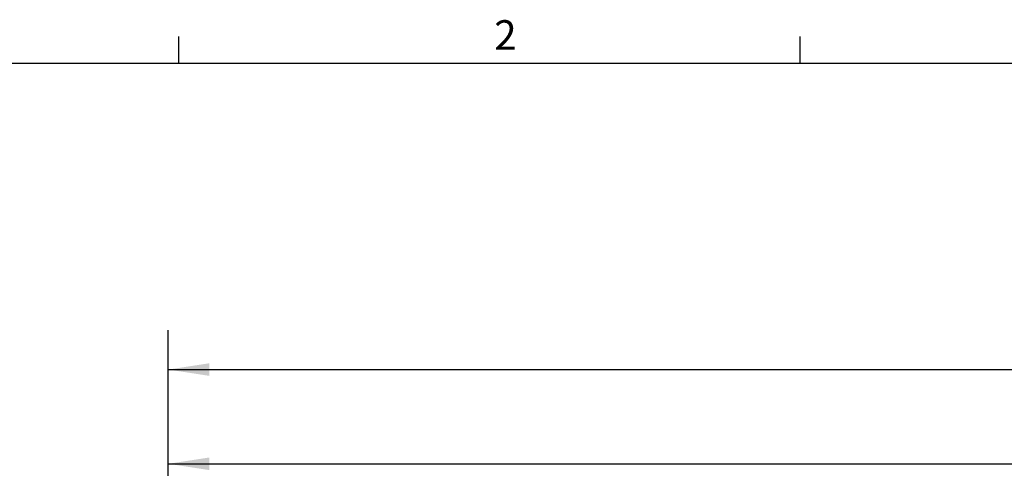
# Paper-space layout 'Sheet3' of a CAD drawing. Units: inches. Extents: x 5 to 165, y 2 to 108.
# Drawn here: x 21 to 52, y 94 to 108 of the extents above; entities that cross this region are included whole.
import ezdxf

# ---------------------------------------------------------------- set-up
doc = ezdxf.new("R2010")
doc.units = ezdxf.units.IN
doc.header["$MEASUREMENT"] = 0
doc.layers.add('LAYER_1', color=5, linetype='Continuous')
doc.layers.add('SLD-0', color=179, linetype='Continuous')
doc.styles.add('SLDTEXTSTYLE0', font='TXT', dxfattribs={"width": 0.75})
doc.styles.add('SLDTEXTSTYLE1', font='TXT', dxfattribs={"width": 0.7})
doc.dimstyles.new('SLDDIMSTYLE0', dxfattribs={"dimtxt": 1.25, "dimasz": 1.3, "dimexe": 0, "dimexo": 0.0625, "dimgap": 0.3125, "dimtad": 0, "dimtih": 1, "dimtoh": 1, "dimrnd": 1e-09, "dimzin": 12, "dimdsep": 46, "dimtxsty": 'SLDTEXTSTYLE0', "dimsah": 1, "dimcen": 0.09, "dimadec": 0, "dimazin": 3, "dimtfac": 1, "dimtofl": 0, "dimtmove": 0, "dimatfit": 3, "dimfxl": 1, "dimfrac": 2, "dimtolj": 1, "dimtzin": 12, "dimarcsym": 0})

# ---------------------------------------------------------------- blocks, each defined once
blk = doc.blocks.new('_D_43')
at = {"layer": 'LAYER_1', "ltscale": 10}
for p, q in [((25.62, 76.938), (25.62, 94.975)), ((73.639, 76.938), (73.639, 94.975)), ((25.62, 93.725), (52.787, 93.725)), ((54.231, 93.715), (53.85, 93.715)), ((53.85, 93.715), (53.85, 91.731)), ((59.311, 93.715), (59.692, 93.715)), ((59.692, 93.715), (59.692, 91.731)), ((73.639, 93.725), (60.755, 93.725)), ((53.85, 91.731), (54.231, 91.731)), ((59.692, 91.731), (59.311, 91.731))]:
    blk.add_line(p, q, dxfattribs=at)
for points in [[(25.62, 93.725), (26.92, 93.525), (26.92, 93.925)], [(73.639, 93.725), (72.339, 93.925), (72.339, 93.525)]]:
    blk.add_solid(points, dxfattribs=at)
at = {"layer": 'LAYER_1', "ltscale": 10, "char_height": 1.25, "attachment_point": 1, "style": 'SLDTEXTSTYLE0'}
for s, insert in [('48.02', (54.693, 95.58)), ('1219.7', (54.231, 93.342))]:
    blk.add_mtext(s, dxfattribs=dict(at, insert=insert))
blk = doc.blocks.new('_D_44')
at = {"layer": 'LAYER_1', "ltscale": 10}
for p, q in [((25.62, 76.938), (25.62, 97.961)), ((97.649, 76.938), (97.649, 97.961)), ((25.62, 96.711), (65.678, 96.711)), ((67.123, 96.702), (66.742, 96.702)), ((66.742, 96.702), (66.742, 94.717)), ((72.203, 96.702), (72.584, 96.702)), ((72.584, 96.702), (72.584, 94.717)), ((97.649, 96.711), (73.647, 96.711)), ((66.742, 94.717), (67.123, 94.717)), ((72.584, 94.717), (72.203, 94.717))]:
    blk.add_line(p, q, dxfattribs=at)
for points in [[(25.62, 96.711), (26.92, 96.511), (26.92, 96.911)], [(97.649, 96.711), (96.349, 96.911), (96.349, 96.511)]]:
    blk.add_solid(points, dxfattribs=at)
at = {"layer": 'LAYER_1', "ltscale": 10, "char_height": 1.25, "attachment_point": 1, "style": 'SLDTEXTSTYLE0'}
for s, insert in [('72.03', (67.585, 98.567)), ('1829.5', (67.123, 96.329))]:
    blk.add_mtext(s, dxfattribs=dict(at, insert=insert))

psp = doc.layouts.new('Sheet3')

# ---------------------------------------------------------------- linework, layer by layer
at = {"layer": 'SLD-0', "ltscale": 10}
for p, q in [((25.948, 106.421), (25.948, 107.269)), ((45.635, 106.421), (45.635, 107.269)), ((6.263, 106.421), (163.763, 106.421))]:
    psp.add_line(p, q, dxfattribs=at)

# ---------------------------------------------------------------- texts
at = {"color": 7, "linetype": 'Continuous', "lineweight": 0, "ltscale": 10, "insert": (35.945, 107.782), "char_height": 0.937, "attachment_point": 1, "style": 'SLDTEXTSTYLE1'}
psp.add_mtext('2', dxfattribs=at)

# ---------------------------------------------------------------- dimensions: what is measured, and where the dimension line sits
at = {"layer": 'LAYER_1', "ltscale": 10}
for base, p2, picture, middle in [((97.649, 96.711), (97.649, 76.438), '_D_44', (69.663, 96.711)), ((73.639, 93.725), (73.639, 76.438), '_D_43', (56.771, 93.725))]:
    dim = psp.add_linear_dim(base=base, p1=(25.62, 76.438), p2=p2, dimstyle='SLDDIMSTYLE0', dxfattribs=at)
    dim.commit()
    dim.dimension.update_dxf_attribs({"geometry": picture, "text_midpoint": middle, "dimtype": 160})

doc.saveas('drawing.dxf')
